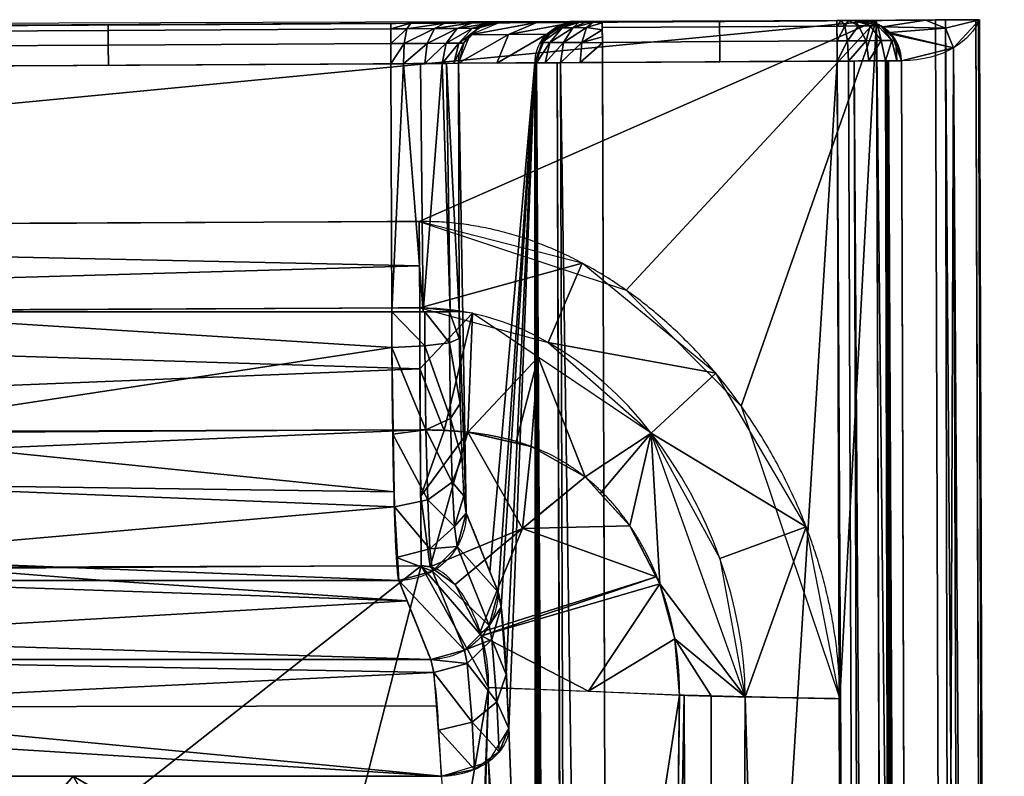
# Model space of a CAD drawing. Units: millimetres. Extents: x -297 to 297, y -365 to 271.
# Drawn here: x 224 to 297, y 215 to 271 of the extents above; entities that cross this region are included whole.
import ezdxf

# ---------------------------------------------------------------- set-up
doc = ezdxf.new("R2010")
doc.units = ezdxf.units.MM
doc.layers.add('1', color=7, linetype='CONTINUOUS')

msp = doc.modelspace()

# ---------------------------------------------------------------- linework, layer by layer
at = {"layer": '1', "color": 252, "linetype": 'Continuous'}
for p, q in [((287.939, 270.849, 0), (289.775, -312.428, 0)), ((297.403, -312.404, -7.691), (295.567, 270.9, -7.691)), ((286.823, -306.863, -220.084), (285.014, 267.83, -220.084)), ((289.777, 267.851, -215.543), (291.586, -306.848, -215.543)), ((252, 249.233, -48.018), (251.943, 267.626, -48.018)), ((256.939, 267.664, -52.843), (256.997, 249.249, -52.843))]:
    msp.add_line(p, q, dxfattribs=at)
at = {"layer": '1', "color": 252, "linetype": 'Continuous', "extrusion": (0.999979, 0.006538, -3.70066e-14)}
msp.add_arc((265.961, -217.084, 286.759), 3, 270, 0, dxfattribs=at)
at = {"layer": '1', "color": 252, "linetype": 'Continuous', "extrusion": (0.999983, 0.005778, 0)}
msp.add_arc((266.166, -45.018, 253.485), 3, 270, 0, dxfattribs=at)
at = {"layer": '1', "color": 252, "linetype": 'Continuous', "extrusion": (0.034944, 0.00020833, -0.999389)}
msp.add_arc((266.119, 259.526, 61.846), 3, 270.1611, 0, dxfattribs=at)
at = {"layer": '1', "color": 252, "linetype": 'Continuous'}
for points, degree in [([(0, 269.899, 0), (96.04, 269.899, 0), (192.02, 270.216, 0), (287.939, 270.849, 0)], 3), ([(286.76, 270.842, -215.403), (290.005, 270.863, -145.507), (293.417, 270.886, -76.31), (295.567, 270.9, -7.691)], 3), ([(295.567, 270.9, -7.691), (294.927, 269.391, -76.32), (293.024, 267.872, -145.605), (289.777, 267.851, -215.543)], 3), ([(262.618, 267.698, -215.256), (262.617, 268.051, -215.257), (262.743, 268.814, -215.252), (263.423, 269.882, -215.229), (264.484, 270.573, -215.191), (265.245, 270.705, -215.164), (265.598, 270.708, -215.152)], 3), ([(285.014, 267.83, -220.084), (279.217, 267.792, -220.084), (273.42, 267.755, -220.084), (267.623, 267.72, -220.084)], 3), ([(251.943, 267.626, -48.018), (237.98, 267.546, -48.018), (224.017, 267.472, -48.018), (210.054, 267.405, -48.018)], 3), ([(262.618, 267.698, -215.256), (260.725, 267.687, -161.119), (258.832, 267.675, -106.981), (256.939, 267.664, -52.843)], 3), ([(262.618, 267.698, -215.256), (263.177, 90.338, -215.256), (263.735, -87.022, -215.256), (264.293, -264.382, -215.256)], 3), ([(267.623, 267.72, -220.084), (269.298, -264.366, -220.084)], 1), ([(254.04, 255.936), (203.232, 255.641), (152.424, 255.42), (101.616, 255.272), (50.808, 255.198), (0, 255.198)], 5), ([(285.205, 220.545, 0), (285.164, 233.353, 0), (278.151, 246.829, 0), (266.873, 256.011), (254.039, 255.937)], 4), ([(254.039, 255.937), (254.044, 255.109), (254.048, 254.282, -0.053), (254.052, 253.458, -0.158), (254.057, 252.642, -0.315), (254.061, 251.838, -0.522), (254.065, 251.049, -0.779), (254.069, 250.278, -1.085), (254.073, 249.53, -1.439)], 8), ([(278.195, 220.681, -1.439), (278.152, 234.301, -1.439), (267.719, 249.609, -1.439), (254.073, 249.53, -1.439)], 3), ([(254.074, 249.53, -1.439), (203.259, 249.234, -1.439), (152.444, 249.013, -1.439), (101.63, 248.865, -1.439), (50.815, 248.791, -1.439), (0, 248.791, -1.439)], 5), ([(252, 249.233, -48.018), (238.018, 249.233, -48.018), (224.036, 249.233, -48.018), (210.054, 249.233, -48.018)], 3), ([(254.073, 249.53, -1.439), (254.079, 248.236, -2.05), (254.086, 246.943, -2.662), (254.093, 245.65, -3.274), (254.1, 244.356, -3.886), (254.106, 243.063, -4.497), (254.113, 241.769, -5.109), (254.12, 240.476, -5.721)], 7), ([(254.12, 240.476, -5.721), (169.414, 239.957, -5.733), (84.707, 239.698, -5.739), (0, 239.698, -5.739)], 3), ([(257.642, 240.304, -5.595), (256.943, 240.38, -5.644), (256.238, 240.433, -5.683), (255.53, 240.466, -5.709), (254.822, 240.48, -5.721), (254.12, 240.476, -5.721)], 5), ([(254.12, 240.476, -5.721), (254.139, 237.32, -7.213), (254.161, 233.887, -8.028), (254.182, 230.398, -8.111)], 3), ([(266.329, 236.989, -4.571), (264.876, 238.154, -4.756), (263.295, 239.068, -4.965), (261.518, 239.694, -5.233), (259.607, 240.09, -5.457), (257.642, 240.304, -5.595)], 5), ([(266.329, 236.989, -4.571), (263.405, 234.592, -6.844), (260.083, 231.837, -8.077), (256.701, 229.004, -8.145)], 3), ([(271.872, 229.057, -4.002), (271.02, 231.331, -4.059), (269.833, 233.485, -4.16), (268.294, 235.415, -4.322), (266.329, 236.989, -4.571)], 4), ([(254.181, 230.398, -8.111), (169.438, 229.879, -8.124), (84.711, 229.62, -8.13), (0, 229.62, -8.13)], 3), ([(252.526, 229.317, -66.282), (208.854, 229.317, -66.282)], 1), ([(273.333, 220.812, -3.957), (273.353, 222.883, -3.938), (273.108, 224.985, -3.934), (272.618, 227.067, -3.951), (271.872, 229.057, -4.002)], 4), ([(259.18, 221.368, -8.328), (259.221, 222.631, -8.298), (259.046, 223.911, -8.267), (258.655, 225.207, -8.236)], 3), ([(254.888, 223.458, -133.299), (237.587, 223.458, -133.299), (220.285, 223.458, -133.298), (202.984, 223.458, -133.299)], 3), ([(255.97, 108.727, -11.034), (256.985, 148.602, -10.076), (258.055, 186.149, -9.174), (259.18, 221.368, -8.328)], 3), ([(259.18, 221.368, -8.328), (264.233, 221.207, -8.332), (269.167, 221.013, -6.808), (273.333, 220.812, -3.957)], 3), ([(272.084, 108.18, -5.174), (272.439, 145.726, -4.776), (272.847, 183.269, -4.371), (273.334, 220.811, -3.958)], 3), ([(273.333, 220.812, -3.957), (273.97, 220.793, -3.521), (274.629, 220.773, -3.11), (275.309, 220.754, -2.724), (276.008, 220.735, -2.363), (276.723, 220.717, -2.028), (277.453, 220.699, -1.72), (278.195, 220.681, -1.439)], 7), ([(285.205, 220.543, 0), (283.429, 220.571, 0), (280.881, 220.62, -0.422), (278.195, 220.683, -1.439)], 3), ([(286.891, -315.054, 0), (285.205, 220.543, 0)], 1), ([(255.679, 214.789, -151.904), (201.083, 214.789, -151.904)], 1)]:
    msp.add_open_spline(points, degree=degree, dxfattribs=at)
for points, knots in [([(267.605, 270.72, -217.084), (269.605, 270.732, -217.084), (271.605, 270.745, -217.084), (277.401, 270.781, -217.084), (281.198, 270.805, -217.084), (284.994, 270.83, -217.084)], [0, 0, 0, 0, 0.345023, 0.345023, 1, 1, 1, 1]), ([(284.994, 270.83, -217.084), (285.447, 270.833, -217.084), (285.89, 270.836, -216.905), (286.377, 270.839, -216.443), (286.509, 270.84, -216.257), (286.696, 270.841, -215.849), (286.75, 270.842, -215.629), (286.76, 270.842, -215.403)], [0, 0, 0, 0, 0.5, 0.5, 0.75, 0.75, 1, 1, 1, 1]), ([(287.939, 270.849, 0), (288.44, 270.853, -0.012), (289.444, 270.859, -0.113), (290.896, 270.869, -0.533), (292.229, 270.878, -1.252), (294.565, 270.894, -3.183), (295.593, 270.901, -5.681), (295.567, 270.9, -7.691)], [0, 0, 0, 0, 0.125, 0.25, 0.375, 0.5, 1, 1, 1, 1]), ([(210.04, 270.405, -45.018), (212.04, 270.414, -45.018), (214.04, 270.424, -45.018), (224.04, 270.473, -45.018), (232.039, 270.515, -45.018), (244.001, 270.581, -45.018), (247.963, 270.604, -45.018), (251.925, 270.626, -45.018)], [0, 0, 0, 0, 0.143246, 0.143246, 0.71623, 0.71623, 1, 1, 1, 1]), ([(251.925, 270.626, -45.018), (252.958, 270.632, -45.018), (253.983, 270.638, -45.221), (255.4, 270.647, -45.794), (255.86, 270.649, -46.034), (256.719, 270.654, -46.593), (257.117, 270.657, -46.91), (257.851, 270.661, -47.62), (258.189, 270.663, -48.016), (258.774, 270.667, -48.853), (259.024, 270.668, -49.296), (259.442, 270.67, -50.233), (259.605, 270.671, -50.724), (259.834, 270.673, -51.717), (259.902, 270.673, -52.223), (259.92, 270.673, -52.739)], [0, 0, 0, 0, 0.25, 0.25, 0.375, 0.375, 0.5, 0.5, 0.625, 0.625, 0.75, 0.75, 0.875, 0.875, 1, 1, 1, 1]), ([(259.92, 270.673, -52.739), (259.99, 270.674, -54.737), (260.059, 270.674, -56.736), (260.409, 270.676, -66.73), (260.688, 270.678, -74.725), (262.086, 270.686, -114.701), (263.204, 270.693, -146.681), (264.748, 270.702, -190.825), (265.173, 270.705, -202.988), (265.598, 270.708, -215.152)], [0, 0, 0, 0, 0.03692, 0.03692, 0.184601, 0.184601, 0.775326, 0.775326, 1, 1, 1, 1]), ([(265.598, 270.708, -215.152), (265.607, 270.708, -215.41), (265.666, 270.708, -215.666), (265.875, 270.709, -216.132), (266.027, 270.71, -216.346), (266.396, 270.712, -216.701), (266.615, 270.714, -216.843), (267.092, 270.717, -217.036), (267.346, 270.718, -217.084), (267.605, 270.72, -217.084)], [0, 0, 0, 0, 0.25, 0.25, 0.5, 0.5, 0.75, 0.75, 1, 1, 1, 1]), ([(289.777, 267.851, -215.543), (289.762, 267.851, -215.847), (289.719, 267.851, -216.146), (289.578, 267.85, -216.731), (289.478, 267.85, -217.021), (289.226, 267.849, -217.573), (289.076, 267.848, -217.833), (288.726, 267.847, -218.325), (288.525, 267.846, -218.558), (288.088, 267.844, -218.974), (287.851, 267.843, -219.161), (287.342, 267.84, -219.489), (287.069, 267.839, -219.629), (286.231, 267.835, -219.965), (285.625, 267.833, -220.084), (285.014, 267.83, -220.084)], [0, 0, 0, 0, 0.125, 0.125, 0.25, 0.25, 0.375, 0.375, 0.5, 0.5, 0.625, 0.625, 0.75, 0.75, 1, 1, 1, 1]), ([(256.939, 267.664, -52.843), (256.928, 267.664, -52.521), (256.886, 267.664, -52.205), (256.743, 267.662, -51.584), (256.641, 267.662, -51.277), (256.38, 267.66, -50.692), (256.223, 267.658, -50.415), (255.857, 267.656, -49.892), (255.646, 267.654, -49.644), (255.187, 267.651, -49.201), (254.938, 267.649, -49.002), (254.402, 267.645, -48.653), (254.114, 267.643, -48.503), (253.229, 267.636, -48.145), (252.588, 267.631, -48.018), (251.943, 267.626, -48.018)], [0, 0, 0, 0, 0.125, 0.125, 0.25, 0.25, 0.375, 0.375, 0.5, 0.5, 0.625, 0.625, 0.75, 0.75, 1, 1, 1, 1]), ([(267.623, 267.72, -220.084), (266.986, 267.717, -220.084), (266.343, 267.714, -219.961), (265.45, 267.71, -219.601), (265.167, 267.709, -219.454), (264.632, 267.707, -219.106), (264.376, 267.706, -218.904), (263.916, 267.704, -218.46), (263.709, 267.703, -218.218), (263.339, 267.701, -217.694), (263.179, 267.701, -217.412), (262.789, 267.699, -216.54), (262.641, 267.698, -215.902), (262.618, 267.698, -215.256)], [0, 0, 0, 0, 0.25, 0.25, 0.375, 0.375, 0.5, 0.5, 0.625, 0.625, 0.75, 0.75, 1, 1, 1, 1]), ([(252.526, 229.317, -66.282), (252.518, 229.344, -65.976), (252.51, 229.378, -65.663), (252.494, 229.46, -65.049), (252.486, 229.508, -64.744), (252.461, 229.673, -63.834), (252.445, 229.811, -63.234), (252.413, 230.141, -62.05), (252.398, 230.333, -61.465), (252.366, 230.774, -60.309), (252.351, 231.024, -59.736), (252.305, 231.847, -58.066), (252.276, 232.492, -57.018), (252.235, 233.599, -55.54), (252.221, 233.991, -55.063), (252.195, 234.824, -54.142), (252.182, 235.265, -53.698), (252.146, 236.63, -52.444), (252.124, 237.609, -51.699), (252.085, 239.702, -50.391), (252.068, 240.825, -49.827), (252.039, 243.121, -48.931), (252.027, 244.304, -48.592), (252.014, 246.128, -48.249), (252.01, 246.747, -48.162), (252.006, 247.677, -48.076), (252.004, 247.988, -48.054), (252.002, 248.61, -48.025), (252.001, 248.926, -48.018), (252, 249.233, -48.018)], [0, 0, 0, 0, 0.03125, 0.03125, 0.0625, 0.0625, 0.125, 0.125, 0.1875, 0.1875, 0.25, 0.25, 0.375, 0.375, 0.4375, 0.4375, 0.5, 0.5, 0.625, 0.625, 0.75, 0.75, 0.875, 0.875, 0.9375, 0.9375, 0.96875, 0.96875, 1, 1, 1, 1]), ([(256.997, 249.249, -52.843), (257, 248.313, -52.843), (257.006, 247.376, -52.93), (257.024, 245.551, -53.273), (257.036, 244.664, -53.527), (257.065, 242.942, -54.2), (257.082, 242.1, -54.623), (257.121, 240.53, -55.605), (257.143, 239.797, -56.164), (257.191, 238.431, -57.419), (257.218, 237.8, -58.117), (257.273, 236.693, -59.595), (257.302, 236.21, -60.381), (257.348, 235.592, -61.633), (257.363, 235.405, -62.063), (257.395, 235.075, -62.93), (257.41, 234.931, -63.369), (257.458, 234.56, -64.701), (257.491, 234.395, -65.611), (257.523, 234.314, -66.543)], [0, 0, 0, 0, 0.125, 0.125, 0.25, 0.25, 0.375, 0.375, 0.5, 0.5, 0.625, 0.625, 0.75, 0.75, 0.8125, 0.8125, 0.875, 0.875, 1, 1, 1, 1]), ([(257.523, 234.314, -66.543), (257.64, 234.023, -69.861), (257.757, 233.733, -73.18), (258.342, 232.283, -89.773), (258.81, 231.122, -103.048), (259.48, 229.459, -122.068), (259.683, 228.957, -127.814), (259.885, 228.455, -133.56)], [0, 0, 0, 0, 0.148558, 0.148558, 0.742789, 0.742789, 1, 1, 1, 1]), ([(256.701, 229.004, -8.145), (256.381, 229.383, -8.136), (255.846, 229.924, -8.123), (254.929, 230.334, -8.113), (254.431, 230.399, -8.111), (254.182, 230.398, -8.111)], [0, 0, 0, 0, 0.5, 0.75, 1, 1, 1, 1]), ([(254.888, 223.458, -133.299), (254.771, 223.748, -129.98), (254.654, 224.038, -126.662), (254.07, 225.489, -110.068), (253.602, 226.649, -96.794), (252.931, 228.312, -77.774), (252.729, 228.814, -72.028), (252.526, 229.317, -66.282)], [0, 0, 0, 0, 0.148558, 0.148558, 0.74279, 0.74279, 1, 1, 1, 1]), ([(258.655, 225.207, -8.236), (258.449, 225.892, -8.22), (258.053, 226.895, -8.196), (257.351, 228.148, -8.166), (256.932, 228.73, -8.152), (256.701, 229.004, -8.145)], [0, 0, 0, 0, 0.5, 0.75, 1, 1, 1, 1]), ([(259.885, 228.455, -133.56), (259.957, 228.276, -135.6), (260.028, 227.921, -137.609), (260.17, 226.859, -141.564), (260.239, 226.162, -143.471), (260.372, 224.456, -147.132), (260.437, 223.445, -148.892), (260.562, 221.1, -152.25), (260.621, 219.79, -153.814), (260.676, 218.341, -155.264)], [0, 0, 0, 0, 0.25, 0.25, 0.5, 0.5, 0.75, 0.75, 1, 1, 1, 1]), ([(255.679, 214.789, -151.904), (255.651, 215.407, -151.286), (255.623, 216, -150.637), (255.564, 217.124, -149.296), (255.534, 217.656, -148.601), (255.44, 219.164, -146.441), (255.375, 220.03, -144.934), (255.242, 221.493, -141.795), (255.173, 222.09, -140.16), (255.067, 222.773, -137.618), (255.031, 222.963, -136.763), (254.96, 223.267, -135.041), (254.924, 223.382, -134.17), (254.888, 223.458, -133.299)], [0, 0, 0, 0, 0.125, 0.125, 0.25, 0.25, 0.5, 0.5, 0.75, 0.75, 0.875, 0.875, 1, 1, 1, 1]), ([(260.676, 218.341, -155.264), (260.766, 215.986, -157.621), (260.856, 213.631, -159.978), (261.305, 201.854, -171.763), (261.664, 192.433, -181.192), (262.231, 177.565, -196.071), (262.439, 172.118, -201.522), (262.647, 166.672, -206.973)], [0, 0, 0, 0, 0.13675, 0.13675, 0.683752, 0.683752, 1, 1, 1, 1])]:
    msp.add_open_spline(points, degree=3, knots=knots, dxfattribs=at)
for points, weights in [([(289.777, 267.851, -215.543), (289.767, 270.861, -215.543), (286.76, 270.842, -215.403)], [1, 0.705894279084, 1]), ([(267.623, 267.72, -220.084), (267.605, 270.72, -220.084), (267.605, 270.72, -217.084)], [1, 0.707106781187, 1]), ([(256.997, 249.249, -52.843), (256.829, 249.248, -48.018), (252, 249.233, -48.018)], [0.581613269298, 0.418386730702, 0.581613269298]), ([(257.523, 234.314, -66.543), (257.524, 229.332, -66.107), (252.526, 229.317, -66.282)], [1, 0.707074658018, 1]), ([(259.885, 228.455, -133.56), (259.886, 223.473, -133.124), (254.888, 223.458, -133.299)], [1, 0.707074611828, 1]), ([(260.676, 218.341, -155.264), (260.566, 214.882, -151.811), (255.679, 214.789, -151.904)], [1, 0.715008668924, 1])]:
    msp.add_rational_spline(points, weights, degree=2, dxfattribs=at)
for points in [[(287.939, 270.849, 0), (0, 269.899, 0), (127.02, 255.383)], [(127.02, 255.383), (254.04, 255.937, 0), (287.939, 270.849, 0)], [(210.04, 270.405, -45.018), (148.723, 270.152, 0), (287.939, 270.849, 0)], [(287.939, 270.849, 0), (251.925, 270.626, -45.018), (210.04, 270.405, -45.018)], [(287.939, 270.849, 0), (255.926, 270.65, -46.091), (251.925, 270.626, -45.018)], [(254.04, 255.937, 0), (269.368, 250.846, 0), (287.939, 270.849, 0)], [(255.926, 270.65, -46.091), (295.499, 270.9, -6.604), (295.567, 270.9, -7.691)], [(293.033, 270.883, -1.947), (295.499, 270.9, -6.604), (255.926, 270.65, -46.091)], [(295.567, 270.9, -7.691), (259.376, 270.67, -50.108), (255.926, 270.65, -46.091)], [(255.926, 270.65, -46.091), (287.939, 270.849, 0), (293.033, 270.883, -1.947)], [(259.92, 270.673, -52.739), (259.376, 270.67, -50.108), (295.567, 270.9, -7.691)], [(259.92, 270.673, -52.739), (295.567, 270.9, -7.691), (291.574, 270.874, -111.068)], [(264.322, 270.7, -178.662), (259.92, 270.673, -52.739), (291.574, 270.874, -111.068)], [(291.574, 270.874, -111.068), (286.76, 270.842, -215.403), (264.322, 270.7, -178.662)], [(264.322, 270.7, -178.662), (286.76, 270.842, -215.403), (286.634, 270.841, -215.98)], [(264.322, 270.7, -178.662), (286.634, 270.841, -215.98), (285.865, 270.836, -216.855)], [(285.865, 270.836, -216.855), (284.994, 270.83, -217.084), (264.322, 270.7, -178.662)], [(284.994, 270.83, -217.084), (267.605, 270.72, -217.084), (264.322, 270.7, -178.662)], [(276.3, 270.774, -217.084), (276.302, 270.372, -218.584), (267.607, 270.318, -218.584), (267.605, 270.72, -217.084)], [(287.939, 270.849, 0), (269.368, 250.846, 0), (277.905, 242.245, 0)], [(284.994, 270.83, -217.084), (284.997, 270.428, -218.584), (276.302, 270.372, -218.584), (276.3, 270.774, -217.084)], [(287.939, 270.849, 0), (277.905, 242.245, 0), (285.205, 220.543, 0)], [(284.997, 270.428, -218.584), (284.994, 270.83, -217.084), (285.307, 270.832, -217.056)], [(285.307, 270.832, -217.056), (285.575, 270.432, -218.533), (284.997, 270.428, -218.584)], [(289.775, -312.428, 0), (287.939, 270.849, 0), (285.205, 220.543, 0), (286.048, -47.256, 0)], [(285.575, 270.432, -218.533), (285.307, 270.832, -217.056), (285.865, 270.836, -216.855)], [(285.865, 270.836, -216.855), (286.606, 270.438, -218.163), (285.575, 270.432, -218.533)], [(286.606, 270.438, -218.163), (285.865, 270.836, -216.855), (286.324, 270.839, -216.483)], [(287.456, 270.443, -217.474), (286.324, 270.839, -216.483), (286.634, 270.841, -215.98)], [(286.324, 270.839, -216.483), (287.456, 270.443, -217.474), (286.606, 270.438, -218.163)], [(288.03, 270.446, -216.543), (286.634, 270.841, -215.98), (286.76, 270.842, -215.403)], [(286.634, 270.841, -215.98), (288.03, 270.446, -216.543), (287.456, 270.443, -217.474)], [(288.402, 270.364, -215.479), (286.76, 270.842, -215.403), (291.574, 270.874, -111.068)], [(286.76, 270.842, -215.403), (288.264, 270.448, -215.473), (288.03, 270.446, -216.543)], [(294.235, -312.414, -1.438), (292.31, 270.879, -1.67), (287.939, 270.849, 0)], [(287.939, 270.849, 0), (289.775, -312.428, 0), (294.235, -312.414, -1.438)], [(291.574, 270.874, -111.068), (293.038, 270.277, -111.109), (288.402, 270.364, -215.479)], [(293.038, 270.277, -111.109), (291.574, 270.874, -111.068), (295.567, 270.9, -7.691)], [(293.033, 270.883, -1.947), (292.31, 270.879, -1.67), (294.235, -312.414, -1.438)], [(297.257, -312.405, -6.132), (295.287, 270.899, -6.203), (293.033, 270.883, -1.947)], [(293.033, 270.883, -1.947), (294.235, -312.414, -1.438), (297.257, -312.405, -6.132)], [(293.649, 268.818, -111.126), (293.038, 270.277, -111.109), (295.567, 270.9, -7.691)], [(293.649, 268.818, -111.126), (295.567, 270.9, -7.691), (297.403, -312.404, -7.691)], [(297.403, -312.404, -7.691), (295.499, 270.9, -6.604), (295.287, 270.899, -6.203)], [(295.287, 270.899, -6.203), (297.257, -312.405, -6.132), (297.403, -312.404, -7.691)], [(297.403, -312.404, -7.691), (295.567, 270.9, -7.691), (295.499, 270.9, -6.604)], [(210.042, 270.003, -46.518), (210.04, 270.405, -45.018), (230.982, 270.51, -45.018), (230.985, 270.109, -46.518)], [(210.047, 268.905, -47.616), (210.042, 270.003, -46.518), (230.985, 270.109, -46.518), (230.99, 269.01, -47.616)], [(230.985, 270.109, -46.518), (230.982, 270.51, -45.018), (251.925, 270.626, -45.018), (251.927, 270.225, -46.518)], [(230.99, 269.01, -47.616), (230.985, 270.109, -46.518), (251.927, 270.225, -46.518), (251.934, 269.126, -47.616)], [(251.927, 270.225, -46.518), (251.925, 270.626, -45.018), (253.407, 270.635, -45.157)], [(253.407, 270.635, -45.157), (253.132, 270.232, -46.63), (251.927, 270.225, -46.518)], [(251.934, 269.126, -47.616), (251.927, 270.225, -46.518), (253.132, 270.232, -46.63)], [(253.132, 270.232, -46.63), (252.935, 269.133, -47.709), (251.934, 269.126, -47.616)], [(252.935, 269.133, -47.709), (253.132, 270.232, -46.63), (255.179, 270.244, -47.388)], [(255.179, 270.244, -47.388), (254.636, 269.144, -48.339), (252.935, 269.133, -47.709)], [(253.132, 270.232, -46.63), (253.407, 270.635, -45.157), (255.926, 270.65, -46.091)], [(255.926, 270.65, -46.091), (255.179, 270.244, -47.388), (253.132, 270.232, -46.63)], [(254.636, 269.144, -48.339), (255.179, 270.244, -47.388), (256.859, 270.254, -48.782)], [(256.859, 270.254, -48.782), (256.033, 269.154, -49.497), (254.636, 269.144, -48.339)], [(255.179, 270.244, -47.388), (255.926, 270.65, -46.091), (257.993, 270.662, -47.805)], [(257.993, 270.662, -47.805), (256.859, 270.254, -48.782), (255.179, 270.244, -47.388)], [(256.033, 269.154, -49.497), (256.859, 270.254, -48.782), (257.984, 270.261, -50.653)], [(257.984, 270.261, -50.653), (256.968, 269.16, -51.052), (256.033, 269.154, -49.497)], [(256.859, 270.254, -48.782), (257.993, 270.662, -47.805), (259.376, 270.67, -50.108)], [(259.376, 270.67, -50.108), (257.984, 270.261, -50.653), (256.859, 270.254, -48.782)], [(256.968, 269.16, -51.052), (257.984, 270.261, -50.653), (258.425, 270.264, -52.791)], [(258.425, 270.264, -52.791), (257.335, 269.163, -52.829), (256.968, 269.16, -51.052)], [(257.808, 269.785, -52.813), (259.92, 270.673, -52.739), (262.759, 270.69, -133.945)], [(262.759, 270.69, -133.945), (260.647, 269.802, -134.019), (257.808, 269.785, -52.813)], [(257.984, 270.261, -50.653), (259.376, 270.67, -50.108), (259.92, 270.673, -52.739)], [(259.92, 270.673, -52.739), (258.425, 270.264, -52.791), (257.984, 270.261, -50.653)], [(260.647, 269.802, -134.019), (262.759, 270.69, -133.945), (265.598, 270.708, -215.152)], [(265.598, 270.708, -215.152), (263.487, 269.819, -215.226), (260.647, 269.802, -134.019)], [(263.119, 269.197, -216.075), (264.184, 270.298, -215.839), (264.639, 270.301, -216.945)], [(264.639, 270.301, -216.945), (263.718, 269.2, -217.532), (263.119, 269.197, -216.075)], [(264.184, 270.298, -215.839), (263.119, 269.197, -216.075), (263.297, 269.608, -215.232)], [(263.297, 269.608, -215.232), (264.199, 270.136, -215.201), (264.184, 270.298, -215.839)], [(263.718, 269.2, -217.532), (264.639, 270.301, -216.945), (265.419, 270.305, -217.817)], [(265.419, 270.305, -217.817), (264.741, 269.206, -218.675), (263.718, 269.2, -217.532)], [(264.639, 270.301, -216.945), (264.184, 270.298, -215.839), (265.644, 270.708, -215.516)], [(265.099, 270.663, -215.169), (265.644, 270.708, -215.516), (264.184, 270.298, -215.839)], [(264.184, 270.298, -215.839), (264.199, 270.136, -215.201), (265.099, 270.663, -215.169)], [(265.598, 270.708, -215.152), (264.322, 270.7, -178.662), (267.605, 270.72, -217.084)], [(265.419, 270.305, -217.817), (264.639, 270.301, -216.945), (265.903, 270.709, -216.145)], [(265.644, 270.708, -215.516), (265.903, 270.709, -216.145), (264.639, 270.301, -216.945)], [(264.741, 269.206, -218.675), (265.419, 270.305, -217.817), (266.449, 270.311, -218.388)], [(266.449, 270.311, -218.388), (266.094, 269.212, -219.424), (264.741, 269.206, -218.675)], [(265.099, 270.663, -215.169), (265.598, 270.708, -215.152), (265.644, 270.708, -215.516)], [(265.419, 270.305, -217.817), (266.352, 270.712, -216.646), (266.941, 270.716, -216.972)], [(266.941, 270.716, -216.972), (266.449, 270.311, -218.388), (265.419, 270.305, -217.817)], [(265.903, 270.709, -216.145), (266.352, 270.712, -216.646), (265.419, 270.305, -217.817)], [(265.598, 270.708, -215.152), (267.605, 270.72, -217.084), (266.941, 270.716, -216.972)], [(266.941, 270.716, -216.972), (265.903, 270.709, -216.145), (265.598, 270.708, -215.152)], [(266.094, 269.212, -219.424), (266.449, 270.311, -218.388), (267.608, 270.155, -218.49)], [(267.608, 270.155, -218.49), (267.611, 269.628, -219.399), (266.094, 269.212, -219.424)], [(267.605, 270.677, -217.591), (266.449, 270.311, -218.388), (266.941, 270.716, -216.972)], [(267.605, 270.677, -217.591), (267.608, 270.155, -218.49), (266.449, 270.311, -218.388)], [(266.941, 270.716, -216.972), (267.605, 270.72, -217.084), (267.605, 270.677, -217.591)], [(276.302, 270.372, -218.584), (276.309, 269.274, -219.682), (267.614, 269.22, -219.682), (267.607, 270.318, -218.584)], [(284.997, 270.428, -218.584), (285.004, 269.33, -219.682), (276.309, 269.274, -219.682), (276.302, 270.372, -218.584)], [(285.004, 269.33, -219.682), (284.997, 270.428, -218.584), (285.575, 270.432, -218.533)], [(285.575, 270.432, -218.533), (285.776, 269.334, -219.614), (285.004, 269.33, -219.682)], [(285.776, 269.334, -219.614), (285.575, 270.432, -218.533), (286.606, 270.438, -218.163)], [(286.606, 270.438, -218.163), (287.153, 269.341, -219.119), (285.776, 269.334, -219.614)], [(287.153, 269.341, -219.119), (286.606, 270.438, -218.163), (287.456, 270.443, -217.474)], [(287.456, 270.443, -217.474), (288.288, 269.347, -218.199), (287.153, 269.341, -219.119)], [(288.288, 269.347, -218.199), (287.456, 270.443, -217.474), (288.03, 270.446, -216.543)], [(289.056, 269.351, -216.954), (288.03, 270.446, -216.543), (288.264, 270.448, -215.473)], [(288.03, 270.446, -216.543), (289.056, 269.351, -216.954), (288.288, 269.347, -218.199)], [(288.264, 270.448, -215.473), (289.369, 269.353, -215.524), (289.056, 269.351, -216.954)], [(293.038, 270.277, -111.109), (288.874, 269.957, -215.501), (288.402, 270.364, -215.479)], [(288.874, 269.957, -215.501), (293.038, 270.277, -111.109), (293.649, 268.818, -111.126)], [(256.939, 267.664, -52.843), (257.808, 269.785, -52.813), (260.647, 269.802, -134.019)], [(260.647, 269.802, -134.019), (259.779, 267.681, -134.05), (256.939, 267.664, -52.843)], [(259.779, 267.681, -134.05), (260.647, 269.802, -134.019), (263.487, 269.819, -215.226)], [(263.487, 269.819, -215.226), (262.618, 267.698, -215.256), (259.779, 267.681, -134.05)], [(263.119, 269.197, -216.075), (263.135, 269.154, -215.238), (263.297, 269.608, -215.232)], [(267.611, 269.628, -219.399), (267.614, 269.176, -219.561), (266.094, 269.212, -219.424)], [(285.004, 269.33, -219.682), (285.014, 267.83, -220.084), (276.319, 267.774, -220.084), (276.309, 269.274, -219.682)], [(285.014, 267.83, -220.084), (285.004, 269.33, -219.682), (285.776, 269.334, -219.614)], [(285.776, 269.334, -219.614), (285.856, 267.834, -220.009), (285.014, 267.83, -220.084)], [(285.856, 267.834, -220.009), (285.776, 269.334, -219.614), (287.153, 269.341, -219.119)], [(287.153, 269.341, -219.119), (287.359, 267.84, -219.468), (285.856, 267.834, -220.009)], [(287.359, 267.84, -219.468), (287.153, 269.341, -219.119), (288.288, 269.347, -218.199)], [(288.288, 269.347, -218.199), (288.598, 267.846, -218.462), (287.359, 267.84, -219.468)], [(288.598, 267.846, -218.462), (288.288, 269.347, -218.199), (289.056, 269.351, -216.954)], [(289.056, 269.351, -216.954), (289.435, 267.85, -217.104), (288.598, 267.846, -218.462)], [(293.649, 268.818, -111.126), (289.032, 269.821, -215.509), (288.874, 269.957, -215.501)], [(293.649, 268.818, -111.126), (289.777, 267.851, -215.543), (289.032, 269.821, -215.509)], [(289.435, 267.85, -217.104), (289.056, 269.351, -216.954), (289.369, 269.353, -215.524)], [(289.369, 269.353, -215.524), (289.777, 267.851, -215.543), (289.435, 267.85, -217.104)], [(210.054, 267.405, -48.018), (210.047, 268.905, -47.616), (230.99, 269.01, -47.616), (230.998, 267.511, -48.018)], [(230.998, 267.511, -48.018), (230.99, 269.01, -47.616), (251.934, 269.126, -47.616), (251.943, 267.626, -48.018)], [(251.943, 267.626, -48.018), (251.934, 269.126, -47.616), (252.935, 269.133, -47.709)], [(252.935, 269.133, -47.709), (252.869, 267.633, -48.105), (251.943, 267.626, -48.018)], [(252.869, 267.633, -48.105), (252.935, 269.133, -47.709), (254.636, 269.144, -48.339)], [(254.636, 269.144, -48.339), (254.443, 267.645, -48.688), (252.869, 267.633, -48.105)], [(254.443, 267.645, -48.688), (254.636, 269.144, -48.339), (256.033, 269.154, -49.497)], [(256.033, 269.154, -49.497), (255.735, 267.655, -49.76), (254.443, 267.645, -48.688)], [(255.735, 267.655, -49.76), (256.033, 269.154, -49.497), (256.968, 269.16, -51.052)], [(256.968, 269.16, -51.052), (256.6, 267.661, -51.199), (255.735, 267.655, -49.76)], [(256.6, 267.661, -51.199), (256.968, 269.16, -51.052), (257.335, 269.163, -52.829)], [(257.335, 269.163, -52.829), (256.939, 267.664, -52.843), (256.6, 267.661, -51.199)], [(262.732, 267.699, -216.162), (262.618, 267.698, -215.256), (263.135, 269.154, -215.238)], [(262.732, 267.699, -216.162), (263.119, 269.197, -216.075), (263.718, 269.2, -217.532)], [(263.718, 269.2, -217.532), (263.385, 267.702, -217.748), (262.732, 267.699, -216.162)], [(263.135, 269.154, -215.238), (263.119, 269.197, -216.075), (262.732, 267.699, -216.162)], [(263.385, 267.702, -217.748), (263.718, 269.2, -217.532), (264.741, 269.206, -218.675)], [(264.741, 269.206, -218.675), (264.498, 267.706, -218.991), (263.385, 267.702, -217.748)], [(264.498, 267.706, -218.991), (264.741, 269.206, -218.675), (266.094, 269.212, -219.424)], [(266.094, 269.212, -219.424), (265.97, 267.713, -219.805), (264.498, 267.706, -218.991)], [(265.97, 267.713, -219.805), (266.094, 269.212, -219.424), (267.614, 269.176, -219.561)], [(267.614, 269.176, -219.561), (267.623, 267.72, -220.084), (265.97, 267.713, -219.805)], [(276.309, 269.274, -219.682), (276.319, 267.774, -220.084), (267.623, 267.72, -220.084), (267.614, 269.22, -219.682)], [(291.586, -306.848, -215.543), (289.777, 267.851, -215.543), (293.63, 268.813, -111.644)], [(293.63, 268.813, -111.644), (295.458, -310.618, -111.671), (291.586, -306.848, -215.543)], [(295.459, -310.618, -111.644), (293.63, 268.813, -111.644), (293.649, 268.818, -111.126)], [(293.63, 268.813, -111.644), (295.459, -310.618, -111.644), (295.458, -310.618, -111.671)], [(293.649, 268.818, -111.126), (297.403, -312.404, -7.691), (295.459, -310.618, -111.644)], [(268.461, 1.677, -220.084), (267.623, 267.72, -220.084), (285.014, 267.83, -220.084)], [(285.014, 267.83, -220.084), (286.823, -306.863, -220.084), (269.298, -264.366, -220.084), (268.461, 1.677, -220.084)], [(285.014, 267.83, -220.084), (285.856, 267.834, -220.009), (288.061, -306.859, -219.623)], [(288.061, -306.859, -219.623), (286.823, -306.863, -220.084), (285.014, 267.83, -220.084)], [(285.856, 267.834, -220.009), (286.282, 267.836, -219.769), (288.061, -306.859, -219.623)], [(286.282, 267.836, -219.769), (288.598, 267.846, -218.462), (289.947, -306.853, -218.919)], [(289.947, -306.853, -218.919), (288.061, -306.859, -219.623), (286.282, 267.836, -219.769)], [(290.574, -306.851, -218.262), (289.947, -306.853, -218.919), (288.598, 267.846, -218.462)], [(288.598, 267.846, -218.462), (288.7, 267.846, -218.211), (290.574, -306.851, -218.262)], [(288.7, 267.846, -218.211), (288.815, 267.847, -217.925), (290.688, -306.851, -217.954)], [(288.7, 267.846, -218.211), (290.582, -306.851, -218.24), (290.574, -306.851, -218.262)], [(290.688, -306.851, -217.954), (290.582, -306.851, -218.24), (288.7, 267.846, -218.211)], [(288.815, 267.847, -217.925), (289.777, 267.851, -215.543), (291.586, -306.848, -215.543)], [(291.586, -306.848, -215.543), (290.688, -306.851, -217.954), (288.815, 267.847, -217.925)], [(252, 249.233, -48.018), (210.054, 249.233, -48.018), (210.054, 267.405, -48.018), (251.943, 267.626, -48.018)], [(252, 249.233, -48.018), (251.943, 267.626, -48.018), (252.869, 267.633, -48.105)], [(254.337, 249.241, -48.598), (252, 249.233, -48.018), (252.869, 267.633, -48.105)], [(252.869, 267.633, -48.105), (254.14, 267.643, -48.839), (254.337, 249.241, -48.598)], [(254.337, 249.241, -48.598), (254.14, 267.643, -48.839), (255.735, 267.655, -49.76)], [(255.735, 267.655, -49.76), (256.336, 249.247, -50.528), (254.337, 249.241, -48.598)], [(255.735, 267.655, -49.76), (256.067, 267.657, -50.611), (256.336, 249.247, -50.528)], [(256.067, 267.657, -50.611), (256.939, 267.664, -52.843), (256.997, 249.249, -52.843)], [(256.997, 249.249, -52.843), (256.336, 249.247, -50.528), (256.067, 267.657, -50.611)], [(256.939, 267.664, -52.843), (262.618, 267.698, -215.256), (259.278, 229.962, -116.322), (257.523, 234.314, -66.543)], [(256.997, 249.249, -52.843), (256.939, 267.664, -52.843), (257.523, 234.314, -66.543)], [(262.618, 267.698, -215.256), (259.885, 228.455, -133.56), (259.278, 229.962, -116.322)], [(262.618, 267.698, -215.256), (260.107, 227.334, -139.794), (259.885, 228.455, -133.56)], [(260.495, 222.347, -150.464), (260.107, 227.334, -139.794), (262.618, 267.698, -215.256)], [(260.676, 218.341, -155.264), (260.495, 222.347, -150.464), (262.618, 267.698, -215.256)], [(262.618, 267.698, -215.256), (262.647, 166.672, -206.973), (262.023, 183.012, -190.62), (260.676, 218.341, -155.264)], [(264.293, -264.382, -215.256), (262.618, 267.698, -215.256), (262.732, 267.699, -216.162)], [(262.618, 267.698, -215.256), (262.757, 161.687, -209.683), (262.647, 166.672, -206.973)], [(262.618, 267.698, -215.256), (264.293, -264.382, -215.257), (264.102, -262.949, -209.903), (262.771, 159.601, -209.903)], [(262.771, 159.601, -209.903), (262.757, 161.687, -209.683), (262.618, 267.698, -215.256)], [(262.732, 267.699, -216.162), (264.259, 267.705, -218.608), (265.857, -264.377, -218.647)], [(262.732, 267.699, -216.162), (265.857, -264.377, -218.647), (265.042, -264.38, -217.719)], [(262.732, 267.699, -216.162), (265.042, -264.38, -217.719), (264.293, -264.382, -215.256)], [(264.259, 267.705, -218.608), (264.498, 267.706, -218.991), (266.128, -264.376, -218.954)], [(266.128, -264.376, -218.954), (265.857, -264.377, -218.647), (264.259, 267.705, -218.608)], [(264.498, 267.706, -218.991), (267.623, 267.72, -220.084), (268.461, 1.677, -220.084)], [(268.461, 1.677, -220.084), (266.128, -264.376, -218.954), (264.498, 267.706, -218.991)], [(254.057, 252.654, -0.365), (254.04, 255.936), (127.02, 255.383)], [(266.12, 252.85, 0), (254.039, 255.937), (254.073, 249.53, -1.439)], [(127.02, 255.383), (127.037, 248.976, -1.439), (254.057, 252.654, -0.365)], [(127.037, 248.976, -1.439), (254.074, 249.53, -1.439), (254.057, 252.654, -0.365)], [(254.073, 249.53, -1.439), (263.593, 246.971, -1.439), (266.12, 252.85, 0)], [(276.019, 244.682, 0), (266.12, 252.85, 0), (263.593, 246.971, -1.439)], [(254.096, 245.003, -3.58), (254.074, 249.53, -1.439), (127.037, 248.976, -1.439)], [(127.037, 248.976, -1.439), (127.06, 239.893, -5.735), (254.096, 245.003, -3.58)], [(209.913, 240.198, -50.173), (210.054, 249.233, -48.018), (252.011, 246.6, -48.19)], [(210.054, 249.233, -48.018), (252, 249.233, -48.018), (252.011, 246.6, -48.19)], [(252, 249.233, -48.018), (254.45, 249.241, -48.659), (254.461, 246.703, -48.824)], [(254.461, 246.703, -48.824), (252.011, 246.6, -48.19), (252, 249.233, -48.018)], [(257.977, 249.128, -1.439), (254.073, 249.53, -1.439), (254.096, 245.003, -3.58)], [(255.883, 240.44, -5.689), (257.977, 249.128, -1.439), (254.096, 245.003, -3.58)], [(254.45, 249.241, -48.659), (256.271, 249.247, -50.418), (256.283, 246.947, -50.567)], [(256.283, 246.947, -50.567), (254.461, 246.703, -48.824), (254.45, 249.241, -48.659)], [(255.883, 240.44, -5.689), (257.642, 240.303, -5.595), (257.977, 249.128, -1.439)], [(256.271, 249.247, -50.418), (256.997, 249.249, -52.843), (257.008, 247.269, -52.973)], [(257.008, 247.269, -52.973), (256.283, 246.947, -50.567), (256.271, 249.247, -50.418)], [(257.523, 234.314, -66.543), (257.349, 235.585, -61.668), (257.076, 242.444, -54.474), (256.997, 249.249, -52.843)], [(262.85, 245.862, -1.439), (257.977, 249.128, -1.439), (257.642, 240.303, -5.595)], [(252.011, 246.6, -48.19), (254.461, 246.703, -48.824), (254.535, 240.488, -50.75)], [(254.461, 246.703, -48.824), (256.283, 246.947, -50.567), (256.358, 241.324, -52.31)], [(256.358, 241.324, -52.31), (254.535, 240.488, -50.75), (254.461, 246.703, -48.824)], [(256.283, 246.947, -50.567), (257.008, 247.269, -52.973), (257.076, 242.444, -54.474)], [(257.076, 242.444, -54.474), (256.358, 241.324, -52.31), (256.283, 246.947, -50.567)], [(263.593, 246.971, -1.439), (271.235, 240.243, -1.439), (276.019, 244.682, 0)], [(252.011, 246.6, -48.19), (252.18, 235.878, -53.649), (209.913, 240.198, -50.173)], [(254.535, 240.488, -50.75), (252.079, 240.154, -50.196), (252.011, 246.6, -48.19)], [(257.642, 240.303, -5.595), (261.196, 239.507, -5.22), (262.85, 245.862, -1.439)], [(262.85, 245.862, -1.439), (261.196, 239.507, -5.22), (262.329, 239.254, -5.1)], [(262.85, 245.862, -1.439), (262.329, 239.254, -5.1), (266.329, 236.989, -4.571)], [(266.329, 236.989, -4.571), (271.235, 240.243, -1.439), (262.85, 245.862, -1.439)], [(127.06, 239.893, -5.735), (254.12, 240.476, -5.721), (254.096, 245.003, -3.58)], [(254.096, 245.003, -3.58), (254.12, 240.476, -5.721), (255.883, 240.44, -5.689)], [(282.719, 233.293, 0), (276.019, 244.682, 0), (271.235, 240.243, -1.439)], [(256.358, 241.324, -52.31), (257.076, 242.444, -54.474), (257.194, 238.402, -57.49)], [(254.535, 240.488, -50.75), (256.358, 241.324, -52.31), (256.489, 236.613, -55.811)], [(257.194, 238.402, -57.49), (256.489, 236.613, -55.811), (256.358, 241.324, -52.31)], [(0, 229.62, -8.13), (254.182, 230.398, -8.111), (254.12, 240.476, -5.721)], [(254.12, 240.476, -5.721), (0, 239.698, -5.739), (0, 229.62, -8.13)], [(252.18, 235.878, -53.649), (209.658, 236.487, -54.054), (209.913, 240.198, -50.173)], [(252.079, 240.154, -50.196), (254.535, 240.488, -50.75), (254.665, 235.286, -54.616)], [(254.665, 235.286, -54.616), (252.197, 234.768, -54.215), (252.079, 240.154, -50.196)], [(255.883, 240.44, -5.689), (254.12, 240.476, -5.721), (254.15, 235.562, -7.444)], [(254.15, 235.562, -7.444), (257.642, 240.304, -5.595), (255.883, 240.44, -5.689)], [(254.843, 230.322, -8.113), (257.642, 240.304, -5.595), (254.15, 235.562, -7.444)], [(256.489, 236.613, -55.811), (254.665, 235.286, -54.616), (254.535, 240.488, -50.75)], [(261.687, 233.16, -7.185), (257.642, 240.304, -5.595), (254.843, 230.322, -8.113)], [(262.329, 239.254, -5.1), (257.642, 240.304, -5.595), (261.687, 233.16, -7.185)], [(266.329, 236.989, -4.571), (267.454, 235.765, -4.443), (271.235, 240.243, -1.439)], [(271.235, 240.243, -1.439), (267.454, 235.765, -4.443), (269.653, 233.371, -4.191)], [(271.235, 240.243, -1.439), (269.653, 233.371, -4.191), (271.874, 229.058, -4.002)], [(271.235, 240.243, -1.439), (276.327, 230.946, -1.439), (282.719, 233.293, 0)], [(278.195, 220.681, -1.439), (271.235, 240.243, -1.439), (271.874, 229.058, -4.002)], [(261.687, 233.16, -7.185), (266.329, 236.989, -4.571), (262.329, 239.254, -5.1)], [(256.489, 236.613, -55.811), (257.194, 238.402, -57.49), (257.349, 235.585, -61.668)], [(209.282, 231.018, -59.771), (209.658, 236.487, -54.054), (252.197, 234.768, -54.215)], [(209.658, 236.487, -54.054), (252.18, 235.878, -53.649), (252.197, 234.768, -54.215)], [(254.665, 235.286, -54.616), (256.489, 236.613, -55.811), (256.66, 233.319, -60.67)], [(257.349, 235.585, -61.668), (256.66, 233.319, -60.67), (256.489, 236.613, -55.811)], [(269.653, 233.371, -4.191), (266.329, 236.989, -4.571), (261.687, 233.16, -7.185)], [(252.197, 234.768, -54.215), (254.665, 235.286, -54.616), (254.834, 231.648, -59.981)], [(254.15, 235.562, -7.444), (254.182, 230.398, -8.111), (254.843, 230.322, -8.113)], [(256.66, 233.319, -60.67), (254.834, 231.648, -59.981), (254.665, 235.286, -54.616)], [(256.66, 233.319, -60.67), (257.349, 235.585, -61.668), (257.523, 234.314, -66.543)], [(252.197, 234.768, -54.215), (252.526, 229.317, -66.282), (209.282, 231.018, -59.771)], [(254.834, 231.648, -59.981), (252.352, 231.012, -59.784), (252.197, 234.768, -54.215)], [(257.523, 234.314, -66.543), (256.854, 231.821, -66.348), (256.66, 233.319, -60.67)], [(256.854, 231.821, -66.348), (257.523, 234.314, -66.543), (259.885, 228.455, -133.559)], [(254.834, 231.648, -59.981), (256.66, 233.319, -60.67), (256.854, 231.821, -66.348)], [(254.843, 230.322, -8.113), (256.701, 229.004, -8.145), (261.687, 233.16, -7.185)], [(261.687, 233.16, -7.185), (256.701, 229.004, -8.145), (258.523, 225.464, -8.23)], [(258.523, 225.464, -8.23), (271.597, 229.593, -4.025), (261.687, 233.16, -7.185)], [(261.687, 233.16, -7.185), (271.597, 229.593, -4.025), (269.653, 233.371, -4.191)], [(282.719, 233.293, 0), (276.327, 230.946, -1.439), (278.195, 220.681, -1.44)], [(278.195, 220.681, -1.44), (285.205, 220.545, 0), (282.719, 233.293, 0)], [(252.352, 231.012, -59.784), (254.834, 231.648, -59.981), (255.025, 229.992, -66.253)], [(256.854, 231.821, -66.348), (255.025, 229.992, -66.253), (254.834, 231.648, -59.981)], [(255.025, 229.992, -66.253), (256.854, 231.821, -66.348), (259.216, 225.962, -133.365)], [(259.885, 228.455, -133.559), (259.216, 225.962, -133.365), (256.854, 231.821, -66.348)], [(230.69, 229.317, -66.282), (208.854, 229.317, -66.282), (209.282, 231.018, -59.771)], [(209.282, 231.018, -59.771), (252.526, 229.317, -66.282), (230.69, 229.317, -66.282)], [(255.025, 229.992, -66.253), (252.526, 229.317, -66.282), (252.352, 231.012, -59.784)], [(254.181, 230.398, -8.111), (0, 229.62, -8.13), (112.782, 119.005, -10.787)], [(112.782, 119.005, -10.787), (225.565, 119.005, -10.787), (254.181, 230.398, -8.111)], [(254.181, 230.398, -8.111), (225.565, 119.005, -10.787), (241.198, 116.519, -10.847), (259.18, 221.368, -8.328)], [(252.526, 229.317, -66.282), (255.025, 229.992, -66.253), (257.387, 224.133, -133.27)], [(254.181, 230.398, -8.111), (259.18, 221.368, -8.328), (258.655, 225.207, -8.236)], [(258.655, 225.207, -8.236), (256.701, 229.004, -8.145), (254.843, 230.322, -8.113), (254.181, 230.398, -8.111)], [(259.216, 225.962, -133.365), (257.387, 224.133, -133.27), (255.025, 229.992, -66.253)], [(204.508, 224.979, -115.904), (208.854, 229.317, -66.283), (253.134, 227.81, -83.519)], [(253.134, 227.81, -83.519), (208.854, 229.317, -66.283), (230.69, 229.317, -66.282)], [(230.69, 229.317, -66.282), (252.526, 229.317, -66.282), (253.134, 227.81, -83.519)], [(257.387, 224.133, -133.27), (254.888, 223.458, -133.299), (252.526, 229.317, -66.282)], [(271.597, 229.593, -4.025), (258.523, 225.464, -8.23), (258.655, 225.207, -8.236)], [(258.655, 225.207, -8.236), (271.872, 229.057, -4.002), (271.597, 229.593, -4.025)], [(266.589, 221.105, -7.213), (271.872, 229.057, -4.002), (258.655, 225.207, -8.236)], [(259.216, 225.962, -133.365), (259.885, 228.455, -133.559), (259.885, 228.455, -133.56)], [(259.885, 228.455, -133.56), (259.216, 225.962, -133.365), (259.216, 225.962, -133.365)], [(259.216, 225.962, -133.365), (259.885, 228.455, -133.56), (260.107, 227.334, -139.794)], [(272.984, 224.974, -3.945), (271.872, 229.057, -4.002), (266.589, 221.105, -7.213)], [(271.874, 229.058, -4.002), (272.984, 224.974, -3.945), (278.195, 220.681, -1.439)], [(253.134, 227.81, -83.519), (254.888, 223.458, -133.299), (204.508, 224.979, -115.904)], [(260.107, 227.334, -139.794), (259.427, 224.93, -139.157), (259.216, 225.962, -133.365)], [(259.427, 224.93, -139.157), (260.107, 227.334, -139.794), (260.495, 222.347, -150.464)], [(257.387, 224.133, -133.27), (259.216, 225.962, -133.365), (259.216, 225.962, -133.365)], [(259.216, 225.962, -133.365), (257.387, 224.133, -133.27), (257.387, 224.133, -133.27)], [(257.387, 224.133, -133.27), (259.216, 225.962, -133.365), (259.427, 224.93, -139.157)], [(254.888, 223.458, -133.299), (202.984, 223.458, -133.299), (204.508, 224.979, -115.904)], [(259.427, 224.93, -139.157), (257.599, 223.161, -138.736), (257.387, 224.133, -133.27)], [(257.599, 223.161, -138.736), (259.427, 224.93, -139.157), (259.798, 220.31, -149.078)], [(258.655, 225.207, -8.236), (259.181, 221.368, -8.328), (266.589, 221.105, -7.213)], [(260.495, 222.347, -150.464), (259.798, 220.31, -149.078), (259.427, 224.93, -139.157)], [(266.589, 221.105, -7.213), (273.333, 220.812, -3.957), (272.984, 224.974, -3.945)], [(272.984, 224.974, -3.945), (273.333, 220.812, -3.957), (275.672, 220.745, -2.563)], [(275.672, 220.745, -2.563), (278.195, 220.681, -1.439), (272.984, 224.974, -3.945)], [(254.888, 223.458, -133.299), (257.387, 224.133, -133.27), (257.387, 224.133, -133.27)], [(257.387, 224.133, -133.27), (254.888, 223.458, -133.299), (254.888, 223.458, -133.299)], [(254.888, 223.458, -133.299), (257.387, 224.133, -133.27), (257.599, 223.161, -138.736)], [(255.11, 222.497, -138.643), (201.987, 219.929, -143.062), (202.984, 223.458, -133.299)], [(202.984, 223.458, -133.299), (254.888, 223.458, -133.299), (255.11, 222.497, -138.643)], [(257.599, 223.161, -138.736), (255.11, 222.497, -138.643), (254.888, 223.458, -133.299)], [(255.11, 222.497, -138.643), (257.599, 223.161, -138.736), (257.972, 218.803, -148.102)], [(259.798, 220.31, -149.078), (257.972, 218.803, -148.102), (257.599, 223.161, -138.736)], [(255.11, 222.497, -138.643), (255.294, 220.007, -142.926), (201.987, 219.929, -143.062)], [(257.972, 218.803, -148.102), (255.499, 218.222, -147.791), (255.11, 222.497, -138.643)], [(259.798, 220.31, -149.078), (260.495, 222.347, -150.464), (260.676, 218.341, -155.264)], [(259.18, 221.368, -8.328), (241.198, 116.519, -10.847), (255.181, 109.321, -11.019)], [(255.181, 109.321, -11.019), (255.97, 108.727, -11.034), (259.18, 221.368, -8.328)], [(273.334, 220.812, -3.958), (259.18, 221.368, -8.328), (255.97, 108.726, -11.034)], [(255.97, 108.726, -11.034), (272.084, 108.178, -5.174), (273.334, 220.812, -3.958)], [(273.667, 220.8, -3.759), (273.334, 220.809, -3.958), (272.66, 164.497, -4.572)], [(272.66, 164.497, -4.572), (275.509, -315.06, -4.192), (273.667, 220.8, -3.759)], [(275.672, 220.745, -2.563), (273.667, 220.8, -3.759), (275.509, -315.06, -4.192)], [(275.509, -315.06, -4.192), (278.195, 220.683, -1.439), (275.672, 220.745, -2.563)], [(278.195, 220.683, -1.439), (275.509, -315.06, -4.192), (286.048, -47.256, 0)], [(286.048, -47.256, 0), (285.205, 220.543, 0), (278.195, 220.683, -1.439)], [(255.679, 214.789, -151.904), (201.503, 218.216, -147.799), (201.987, 219.929, -143.062)], [(201.987, 219.929, -143.062), (255.294, 220.007, -142.926), (255.679, 214.789, -151.904)], [(257.972, 218.803, -148.102), (259.798, 220.31, -149.078), (259.97, 216.593, -153.544)], [(260.676, 218.341, -155.264), (259.97, 216.593, -153.544), (259.798, 220.31, -149.078)], [(255.679, 214.789, -151.904), (201.083, 214.789, -151.904), (201.503, 218.216, -147.799)], [(255.499, 218.222, -147.791), (257.972, 218.803, -148.102), (258.146, 215.296, -152.318)], [(258.146, 215.296, -152.318), (255.679, 214.789, -151.904), (255.499, 218.222, -147.791)], [(259.97, 216.593, -153.544), (258.146, 215.296, -152.318), (257.972, 218.803, -148.102)], [(259.173, 215.863, -152.845), (260.676, 218.341, -155.264), (262.647, 166.672, -206.972)], [(259.97, 216.593, -153.544), (260.676, 218.341, -155.264), (260.676, 218.341, -155.264)], [(260.676, 218.341, -155.264), (259.97, 216.593, -153.544), (259.97, 216.593, -153.544)], [(258.146, 215.296, -152.318), (259.97, 216.593, -153.544), (259.97, 216.593, -153.544)], [(259.97, 216.593, -153.544), (258.146, 215.296, -152.318), (258.146, 215.296, -152.318)], [(255.679, 214.789, -151.904), (259.173, 215.863, -152.845), (261.144, 164.194, -204.553)], [(255.679, 214.789, -151.904), (258.146, 215.296, -152.318), (258.146, 215.296, -152.318)], [(258.146, 215.296, -152.318), (255.679, 214.789, -151.904), (255.679, 214.789, -151.904)], [(262.647, 166.672, -206.972), (261.144, 164.194, -204.553), (259.173, 215.863, -152.845)], [(197.991, 179.514, -187.205), (201.083, 214.789, -151.904), (228.381, 214.789, -151.904)], [(228.381, 214.789, -151.904), (257.65, 163.119, -203.613), (197.991, 179.514, -187.205)], [(228.381, 214.789, -151.904), (255.679, 214.789, -151.904), (256.302, 198.449, -168.257)], [(256.302, 198.449, -168.257), (257.65, 163.119, -203.613), (228.381, 214.789, -151.904)]]:
    msp.add_3dface(points, dxfattribs=at)

doc.saveas('drawing.dxf')
